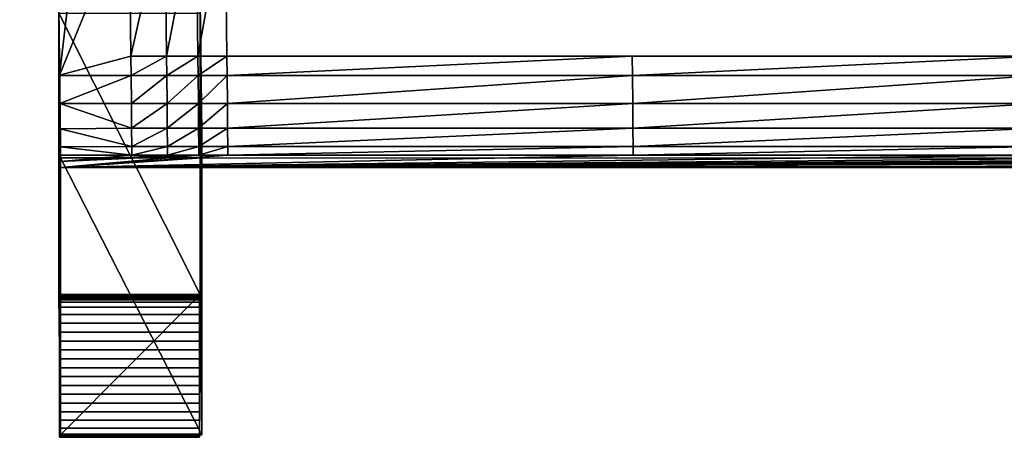
# Model space of a CAD drawing. Units: inches. Extents: x -22.4 to 22.4, y -14 to 14.6.
# Drawn here: x -21.3 to -15.2, y -12.8 to -10.2 of the extents above; entities that cross this region are included whole.
import ezdxf

# ---------------------------------------------------------------- set-up
doc = ezdxf.new("R2010")
doc.units = ezdxf.units.IN
doc.header["$MEASUREMENT"] = 0
for name, color, linetype in [('SEAT-GLIDE', 5, 'Continuous'), ('SEAT-LEG', 5, 'Continuous'), ('SEAT-SEAT', 5, 'Continuous'), ('SEAT-SUPPORT', 5, 'Continuous')]:
    doc.layers.add(name, color=color, linetype=linetype)

msp = doc.modelspace()

# ---------------------------------------------------------------- linework, layer by layer
at = {"layer": 'SEAT-GLIDE'}
for points in [[(-21.0182, -11.9241, 0.2243), (-20.1599, -11.9241, 0.2243), (-20.1599, -11.9171, 0.2786), (-21.0182, -11.9171, 0.2786)], [(-21.0182, -11.9171, 0.2786), (-21.0182, -12.7686, 0.3863), (-21.0182, -12.7754, 0.3319), (-21.0182, -11.9241, 0.2243)], [(-21.0182, -11.9318, 0.1701), (-20.1599, -11.9318, 0.1701), (-20.1599, -11.9241, 0.2243), (-21.0182, -11.9241, 0.2243)], [(-21.0182, -11.9241, 0.2243), (-21.0182, -11.9318, 0.1701), (-21.0182, -12.7813, 0.2775), (-21.0182, -12.7754, 0.3319)], [(-21.0182, -11.942, 0.1163), (-20.1599, -11.942, 0.1163), (-20.1599, -11.9318, 0.1701), (-21.0182, -11.9318, 0.1701)], [(-21.0182, -12.7813, 0.2775), (-21.0182, -12.7849, 0.2228), (-21.0182, -11.942, 0.1163), (-21.0182, -11.9318, 0.1701)], [(-21.0182, -11.958, 0.0639), (-20.1599, -11.958, 0.0639), (-20.1599, -11.942, 0.1163), (-21.0182, -11.942, 0.1163)], [(-21.0182, -11.942, 0.1163), (-21.0182, -11.958, 0.0639), (-21.0182, -12.7824, 0.1682), (-21.0182, -12.7849, 0.2228)], [(-20.1599, -11.9171, 0.2786), (-20.1599, -12.7686, 0.3863), (-20.1599, -12.7754, 0.3319), (-20.1599, -11.9241, 0.2243)], [(-20.1599, -11.9241, 0.2243), (-20.1599, -11.9318, 0.1701), (-20.1599, -12.7813, 0.2775), (-20.1599, -12.7754, 0.3319)], [(-20.1599, -12.7813, 0.2775), (-20.1599, -12.7849, 0.2228), (-20.1599, -11.942, 0.1163), (-20.1599, -11.9318, 0.1701)], [(-20.1599, -11.942, 0.1163), (-20.1599, -11.958, 0.0639), (-20.1599, -12.7824, 0.1682), (-20.1599, -12.7849, 0.2228)], [(-21.0182, -11.9869, 0.0178), (-20.1599, -11.9869, 0.0178), (-20.1599, -11.958, 0.0639), (-21.0182, -11.958, 0.0639)], [(-21.0182, -12.7824, 0.1682), (-21.0182, -12.7659, 0.1163), (-21.0182, -11.9869, 0.0178), (-21.0182, -11.958, 0.0639)], [(-21.0182, -12.0325, -0.0117), (-20.1599, -12.0325, -0.0117), (-20.1599, -11.9869, 0.0178), (-21.0182, -11.9869, 0.0178)], [(-21.0182, -11.9869, 0.0178), (-21.0182, -12.0325, -0.0117), (-21.0182, -12.7291, 0.0764), (-21.0182, -12.7659, 0.1163)], [(-20.1599, -12.7824, 0.1682), (-20.1599, -12.7659, 0.1163), (-20.1599, -11.9869, 0.0178), (-20.1599, -11.958, 0.0639)], [(-20.1599, -12.7659, 0.1163), (-20.1599, -12.7291, 0.0764), (-20.1599, -12.0325, -0.0117), (-20.1599, -11.9869, 0.0178)], [(-21.0182, -12.0857, -0.0242), (-20.1599, -12.0857, -0.0242), (-20.1599, -12.0325, -0.0117), (-21.0182, -12.0325, -0.0117)], [(-21.0182, -12.7291, 0.0764), (-21.0182, -12.6806, 0.051), (-21.0182, -12.0857, -0.0242), (-21.0182, -12.0325, -0.0117)], [(-20.1599, -12.0325, -0.0117), (-20.1599, -12.0857, -0.0242), (-20.1599, -12.6806, 0.051), (-20.1599, -12.7291, 0.0764)], [(-21.0182, -12.1404, -0.0277), (-20.1599, -12.1404, -0.0277), (-20.1599, -12.0857, -0.0242), (-21.0182, -12.0857, -0.0242)], [(-21.0182, -12.0857, -0.0242), (-21.0182, -12.1404, -0.0277), (-21.0182, -12.6286, 0.034), (-21.0182, -12.6806, 0.051)], [(-20.1599, -12.6806, 0.051), (-20.1599, -12.6286, 0.034), (-20.1599, -12.1404, -0.0277), (-20.1599, -12.0857, -0.0242)], [(-21.0182, -12.1951, -0.0264), (-20.1599, -12.1951, -0.0264), (-20.1599, -12.1404, -0.0277), (-21.0182, -12.1404, -0.0277)], [(-21.0182, -12.1404, -0.0277), (-21.0182, -12.1951, -0.0264), (-21.0182, -12.5753, 0.0216), (-21.0182, -12.6286, 0.034)], [(-20.1599, -12.1404, -0.0277), (-20.1599, -12.1951, -0.0264), (-20.1599, -12.5753, 0.0216), (-20.1599, -12.6286, 0.034)], [(-21.0182, -12.2497, -0.0224), (-20.1599, -12.2497, -0.0224), (-20.1599, -12.1951, -0.0264), (-21.0182, -12.1951, -0.0264)], [(-21.0182, -12.1951, -0.0264), (-21.0182, -12.2497, -0.0224), (-21.0182, -12.5214, 0.012), (-21.0182, -12.5753, 0.0216)], [(-21.0182, -12.3042, -0.0167), (-20.1599, -12.3042, -0.0167), (-20.1599, -12.2497, -0.0224), (-21.0182, -12.2497, -0.0224)], [(-21.0182, -12.2497, -0.0224), (-21.0182, -12.3042, -0.0167), (-21.0182, -12.4672, 0.0039), (-21.0182, -12.5214, 0.012)], [(-20.1599, -12.1951, -0.0264), (-20.1599, -12.2497, -0.0224), (-20.1599, -12.5214, 0.012), (-20.1599, -12.5753, 0.0216)], [(-20.1599, -12.2497, -0.0224), (-20.1599, -12.3042, -0.0167), (-20.1599, -12.4672, 0.0039), (-20.1599, -12.5214, 0.012)], [(-21.0182, -12.3586, -0.0102), (-20.1599, -12.3586, -0.0102), (-20.1599, -12.3042, -0.0167), (-21.0182, -12.3042, -0.0167)], [(-21.0182, -12.3042, -0.0167), (-21.0182, -12.3586, -0.0102), (-21.0182, -12.4129, -0.0033), (-21.0182, -12.4672, 0.0039)], [(-20.1599, -12.3042, -0.0167), (-20.1599, -12.3586, -0.0102), (-20.1599, -12.4129, -0.0033), (-20.1599, -12.4672, 0.0039)], [(-21.0182, -12.4129, -0.0033), (-20.1599, -12.4129, -0.0033), (-20.1599, -12.3586, -0.0102), (-21.0182, -12.3586, -0.0102)], [(-21.0182, -12.4672, 0.0039), (-20.1599, -12.4672, 0.0039), (-20.1599, -12.4129, -0.0033), (-21.0182, -12.4129, -0.0033)], [(-21.0182, -12.5214, 0.012), (-20.1599, -12.5214, 0.012), (-20.1599, -12.4672, 0.0039), (-21.0182, -12.4672, 0.0039)], [(-21.0182, -12.5753, 0.0216), (-20.1599, -12.5753, 0.0216), (-20.1599, -12.5214, 0.012), (-21.0182, -12.5214, 0.012)], [(-21.0182, -12.6286, 0.034), (-20.1599, -12.6286, 0.034), (-20.1599, -12.5753, 0.0216), (-21.0182, -12.5753, 0.0216)], [(-21.0182, -12.6806, 0.051), (-20.1599, -12.6806, 0.051), (-20.1599, -12.6286, 0.034), (-21.0182, -12.6286, 0.034)], [(-21.0182, -12.7291, 0.0764), (-20.1599, -12.7291, 0.0764), (-20.1599, -12.6806, 0.051), (-21.0182, -12.6806, 0.051)], [(-21.0182, -12.7659, 0.1163), (-20.1599, -12.7659, 0.1163), (-20.1599, -12.7291, 0.0764), (-21.0182, -12.7291, 0.0764)], [(-21.0182, -12.7824, 0.1682), (-20.1599, -12.7824, 0.1682), (-20.1599, -12.7659, 0.1163), (-21.0182, -12.7659, 0.1163)], [(-21.0182, -12.7686, 0.3863), (-20.1599, -12.7686, 0.3863), (-20.1599, -12.7754, 0.3319), (-21.0182, -12.7754, 0.3319)], [(-21.0182, -12.7754, 0.3319), (-20.1599, -12.7754, 0.3319), (-20.1599, -12.7813, 0.2775), (-21.0182, -12.7813, 0.2775)], [(-21.0182, -12.7813, 0.2775), (-20.1599, -12.7813, 0.2775), (-20.1599, -12.7849, 0.2228), (-21.0182, -12.7849, 0.2228)], [(-21.0182, -12.7849, 0.2228), (-20.1599, -12.7849, 0.2228), (-20.1599, -12.7824, 0.1682), (-21.0182, -12.7824, 0.1682)]]:
    msp.add_3dface(points, dxfattribs=at)
at = {"layer": 'SEAT-LEG'}
for points in [[(-20.1559, -11.9102, 0.283), (-21.0222, -10.1866, 14.4235), (-20.1559, -10.1865, 14.4242)], [(-21.0222, -11.9102, 0.283), (-21.0115, -11.0733, 14.3028), (-21.0222, -10.1866, 14.4235)], [(-21.0222, -10.1866, 14.4235), (-21.0115, -11.0733, 14.3028), (-21.0116, -11.0495, 14.4983)], [(-21.0222, -11.9102, 0.283), (-21.0222, -10.1866, 14.4235), (-20.1559, -11.9102, 0.283)], [(-20.1454, -11.0733, 14.3028), (-20.1559, -11.9102, 0.283), (-20.1559, -10.1865, 14.4242)], [(-20.1454, -11.0733, 14.3028), (-20.1559, -10.1865, 14.4242), (-20.1454, -11.0494, 14.499)], [(-21.0116, -12.7694, 0.3878), (-21.0115, -11.0733, 14.3028), (-21.0222, -11.9102, 0.283)], [(-20.1454, -12.7694, 0.3878), (-21.0115, -11.0733, 14.3028), (-21.0116, -12.7694, 0.3878)], [(-20.1454, -11.0733, 14.3028), (-21.0115, -11.0733, 14.3028), (-20.1454, -12.7694, 0.3878)], [(-20.1454, -12.7694, 0.3878), (-20.1559, -11.9102, 0.283), (-20.1454, -11.0733, 14.3028)], [(-21.0222, -11.9102, 0.283), (-20.1559, -11.9102, 0.283), (-21.0116, -12.7694, 0.3878)], [(-21.0116, -12.7694, 0.3878), (-20.1559, -11.9102, 0.283), (-20.1454, -12.7694, 0.3878)]]:
    msp.add_3dface(points, dxfattribs=at)
at = {"layer": 'SEAT-SEAT'}
for points in [[(-21.2621, 9.3923, 13.5974), (-21.2621, 9.3872, 13.5386), (-21.0173, -10.571, 15.267), (-21.0173, -10.5659, 15.3258)], [(-21.0841, -5.1206, 14.6119), (-21.0173, -10.571, 15.267), (-21.2583, 9.0846, 13.5648)], [(-21.0829, -5.2224, 14.6176), (-21.0173, -10.571, 15.267), (-21.0841, -5.1206, 14.6119)], [(-21.0829, -5.2224, 14.6176), (-21.0222, -10.1866, 14.4235), (-21.0119, -11.0182, 14.7549)], [(-21.0829, -5.2224, 14.6176), (-21.0119, -11.0182, 14.7549), (-21.0124, -10.9769, 15.0095)], [(-21.0124, -10.9769, 15.0095), (-21.0131, -10.9138, 15.1217), (-21.0829, -5.2224, 14.6176)], [(-21.0829, -5.2224, 14.6176), (-21.0131, -10.9138, 15.1217), (-21.0173, -10.571, 15.267)], [(-21.0173, -10.5659, 15.3258), (-20.6188, -7.1853, 15.033), (-21.0785, -5.5764, 14.8937)], [(-21.0173, -10.5659, 15.3258), (-20.5917, -9.5182, 15.2351), (-20.6188, -7.1853, 15.033)], [(-21.0173, -10.5659, 15.3258), (-20.5807, -10.4513, 15.3159), (-20.5917, -9.5182, 15.2351)], [(-20.5917, -9.5182, 15.2351), (-20.5807, -10.4513, 15.3159), (-20.3733, -9.5182, 15.2351)], [(-20.5807, -10.4513, 15.3159), (-20.3622, -10.4513, 15.3159), (-20.3733, -9.5182, 15.2351)], [(-20.3622, -10.4513, 15.3159), (-20.1807, -9.5182, 15.2351), (-20.3733, -9.5182, 15.2351)], [(-20.3622, -10.4513, 15.3159), (-20.1701, -10.4513, 15.3159), (-20.1807, -9.5182, 15.2351)], [(-20.1807, -9.5182, 15.2351), (-20.1701, -10.4513, 15.3159), (-20.0025, -9.5182, 15.2349)], [(-19.9922, -10.4513, 15.3158), (-20.0025, -9.5182, 15.2349), (-20.1701, -10.4513, 15.3159)], [(-21.0222, -10.1866, 14.4235), (-21.0116, -11.0495, 14.4983), (-21.0119, -11.0182, 14.7549)], [(-21.0173, -10.5659, 15.3258), (-20.5794, -10.568, 15.326), (-20.5807, -10.4513, 15.3159)], [(-20.5794, -10.568, 15.326), (-20.3622, -10.4513, 15.3159), (-20.5807, -10.4513, 15.3159)], [(-20.5794, -10.568, 15.326), (-20.3608, -10.568, 15.326), (-20.3622, -10.4513, 15.3159)], [(-20.3622, -10.4513, 15.3159), (-20.3608, -10.568, 15.326), (-20.1701, -10.4513, 15.3159)], [(-20.1688, -10.568, 15.326), (-20.1701, -10.4513, 15.3159), (-20.3608, -10.568, 15.326)], [(-19.9922, -10.4513, 15.3158), (-20.1701, -10.4513, 15.3159), (-20.1688, -10.568, 15.326)], [(-19.9909, -10.568, 15.3259), (-19.9922, -10.4513, 15.3158), (-20.1688, -10.568, 15.326)], [(-17.5075, -10.4514, 15.3144), (-19.9922, -10.4513, 15.3158), (-19.9909, -10.568, 15.3259)], [(-19.9909, -10.568, 15.3259), (-17.5064, -10.568, 15.3248), (-17.5075, -10.4514, 15.3144)], [(-17.5064, -10.568, 15.3248), (-15.0232, -10.4514, 15.3132), (-17.5075, -10.4514, 15.3144)], [(-17.5064, -10.568, 15.3248), (-15.0223, -10.568, 15.3238), (-15.0232, -10.4514, 15.3132)], [(-21.0173, -10.5659, 15.3258), (-20.1511, -10.5659, 15.3258), (-21.0173, -10.571, 15.267)], [(-21.0173, -10.571, 15.267), (-20.1511, -10.5659, 15.3258), (-20.1511, -10.571, 15.267)], [(-21.0173, -10.571, 15.267), (-21.0172, -10.5784, 15.2969), (-21.0173, -10.5659, 15.3258)], [(-21.0173, -10.5659, 15.3258), (-21.0172, -10.5784, 15.2969), (-21.0159, -10.6937, 15.2889)], [(-21.0173, -10.5659, 15.3258), (-21.0159, -10.6937, 15.2889), (-21.0155, -10.7405, 15.3076)], [(-21.0155, -10.7405, 15.3076), (-20.5794, -10.568, 15.326), (-21.0173, -10.5659, 15.3258)], [(-21.0173, -10.571, 15.267), (-21.0158, -10.6993, 15.2576), (-21.0172, -10.5784, 15.2969)], [(-21.0131, -10.9138, 15.1217), (-21.0143, -10.8178, 15.2074), (-21.0173, -10.571, 15.267)], [(-21.0173, -10.571, 15.267), (-21.0143, -10.8178, 15.2074), (-21.0158, -10.6993, 15.2576)], [(-21.0172, -10.5784, 15.2969), (-21.0158, -10.6993, 15.2576), (-21.0159, -10.6937, 15.2889)], [(-21.0155, -10.7405, 15.3076), (-20.5776, -10.7398, 15.3078), (-20.5794, -10.568, 15.326)], [(-20.5794, -10.568, 15.326), (-20.5776, -10.7398, 15.3078), (-20.3608, -10.568, 15.326)], [(-20.5776, -10.7398, 15.3078), (-20.359, -10.7398, 15.3078), (-20.3608, -10.568, 15.326)], [(-20.1688, -10.568, 15.326), (-20.3608, -10.568, 15.326), (-20.359, -10.7398, 15.3078)], [(-20.1671, -10.7398, 15.3078), (-20.1688, -10.568, 15.326), (-20.359, -10.7398, 15.3078)], [(-19.9909, -10.568, 15.3259), (-20.1688, -10.568, 15.326), (-20.1671, -10.7398, 15.3078)], [(-20.1671, -10.7398, 15.3078), (-19.9892, -10.7398, 15.3077), (-19.9909, -10.568, 15.3259)], [(-19.9892, -10.7398, 15.3077), (-17.5064, -10.568, 15.3248), (-19.9909, -10.568, 15.3259)], [(-19.9892, -10.7398, 15.3077), (-17.5049, -10.7398, 15.3069), (-17.5064, -10.568, 15.3248)], [(-17.5049, -10.7398, 15.3069), (-15.0223, -10.568, 15.3238), (-17.5064, -10.568, 15.3248)], [(-17.5049, -10.7398, 15.3069), (-15.021, -10.7398, 15.3062), (-15.0223, -10.568, 15.3238)], [(-21.0155, -10.7405, 15.3076), (-21.0159, -10.6937, 15.2889), (-21.0147, -10.8025, 15.2499)], [(-21.0158, -10.6993, 15.2576), (-21.0143, -10.8178, 15.2074), (-21.0159, -10.6937, 15.2889)], [(-21.0159, -10.6937, 15.2889), (-21.0143, -10.8178, 15.2074), (-21.0147, -10.8025, 15.2499)], [(-21.0155, -10.7405, 15.3076), (-20.576, -10.8923, 15.2265), (-20.5776, -10.7398, 15.3078)], [(-21.0155, -10.7405, 15.3076), (-21.0147, -10.8025, 15.2499), (-21.0138, -10.8952, 15.2241)], [(-21.0138, -10.8952, 15.2241), (-20.576, -10.8923, 15.2265), (-21.0155, -10.7405, 15.3076)], [(-20.576, -10.8923, 15.2265), (-20.359, -10.7398, 15.3078), (-20.5776, -10.7398, 15.3078)], [(-20.576, -10.8923, 15.2265), (-20.3574, -10.8923, 15.2265), (-20.359, -10.7398, 15.3078)], [(-20.1671, -10.7398, 15.3078), (-20.359, -10.7398, 15.3078), (-20.3574, -10.8923, 15.2265)], [(-20.1671, -10.7398, 15.3078), (-20.3574, -10.8923, 15.2265), (-20.1656, -10.8923, 15.2265)], [(-20.1656, -10.8923, 15.2265), (-19.9892, -10.7398, 15.3077), (-20.1671, -10.7398, 15.3078)], [(-20.1656, -10.8923, 15.2265), (-19.9877, -10.8923, 15.2265), (-19.9892, -10.7398, 15.3077)], [(-19.9877, -10.8923, 15.2265), (-17.5049, -10.7398, 15.3069), (-19.9892, -10.7398, 15.3077)], [(-19.9877, -10.8923, 15.2265), (-17.5037, -10.8923, 15.2259), (-17.5049, -10.7398, 15.3069)], [(-17.5037, -10.8923, 15.2259), (-15.021, -10.7398, 15.3062), (-17.5049, -10.7398, 15.3069)], [(-17.5037, -10.8923, 15.2259), (-15.0199, -10.8923, 15.2254), (-15.021, -10.7398, 15.3062)], [(-21.0138, -10.8952, 15.2241), (-21.0147, -10.8025, 15.2499), (-21.0136, -10.8968, 15.183)], [(-21.0147, -10.8025, 15.2499), (-21.0143, -10.8178, 15.2074), (-21.0136, -10.8968, 15.183)], [(-21.0136, -10.8968, 15.183), (-21.0143, -10.8178, 15.2074), (-21.0131, -10.9138, 15.1217)], [(-20.576, -10.8923, 15.2265), (-21.0138, -10.8952, 15.2241), (-20.5749, -11.0032, 15.094)], [(-21.0138, -10.8952, 15.2241), (-21.0136, -10.8968, 15.183), (-21.0128, -10.9693, 15.093)], [(-21.0128, -10.9693, 15.093), (-21.0127, -11.0065, 15.0879), (-21.0138, -10.8952, 15.2241)], [(-20.5749, -11.0032, 15.094), (-21.0138, -10.8952, 15.2241), (-21.0127, -11.0065, 15.0879)], [(-21.0128, -10.9693, 15.093), (-21.0136, -10.8968, 15.183), (-21.0131, -10.9138, 15.1217)], [(-21.0128, -10.9693, 15.093), (-21.0131, -10.9138, 15.1217), (-21.0124, -10.9769, 15.0095)], [(-20.5749, -11.0032, 15.094), (-20.3574, -10.8923, 15.2265), (-20.576, -10.8923, 15.2265)], [(-20.5749, -11.0032, 15.094), (-20.3563, -11.0032, 15.094), (-20.3574, -10.8923, 15.2265)], [(-20.1656, -10.8923, 15.2265), (-20.3574, -10.8923, 15.2265), (-20.3563, -11.0032, 15.094)], [(-20.1656, -10.8923, 15.2265), (-20.3563, -11.0032, 15.094), (-20.1645, -11.0032, 15.094)], [(-20.1645, -11.0032, 15.094), (-19.9877, -10.8923, 15.2265), (-20.1656, -10.8923, 15.2265)], [(-20.1645, -11.0032, 15.094), (-19.9866, -11.0032, 15.094), (-19.9877, -10.8923, 15.2265)], [(-19.9866, -11.0032, 15.094), (-17.5037, -10.8923, 15.2259), (-19.9877, -10.8923, 15.2265)], [(-19.9866, -11.0032, 15.094), (-17.5028, -11.0032, 15.0937), (-17.5037, -10.8923, 15.2259)], [(-17.5028, -11.0032, 15.0937), (-15.0199, -10.8923, 15.2254), (-17.5037, -10.8923, 15.2259)], [(-17.5028, -11.0032, 15.0937), (-15.0191, -11.0033, 15.0933), (-15.0199, -10.8923, 15.2254)], [(-21.0124, -10.9769, 15.0095), (-21.0123, -11.0173, 14.9773), (-21.0128, -10.9693, 15.093)], [(-21.0128, -10.9693, 15.093), (-21.0123, -11.0173, 14.9773), (-21.0127, -11.0065, 15.0879)], [(-21.0119, -11.0182, 14.7549), (-21.0122, -11.0251, 14.9387), (-21.0124, -10.9769, 15.0095)], [(-21.0124, -10.9769, 15.0095), (-21.0122, -11.0251, 14.9387), (-21.0123, -11.0173, 14.9773)], [(-20.5749, -11.0032, 15.094), (-21.0127, -11.0065, 15.0879), (-20.5744, -11.0564, 14.9297)], [(-21.0123, -11.0173, 14.9773), (-21.0122, -11.0575, 14.921), (-21.0127, -11.0065, 15.0879)], [(-20.5744, -11.0564, 14.9297), (-21.0127, -11.0065, 15.0879), (-21.0122, -11.0575, 14.921)], [(-21.0122, -11.0251, 14.9387), (-21.0122, -11.0575, 14.921), (-21.0123, -11.0173, 14.9773)], [(-21.0119, -11.0182, 14.7549), (-21.0116, -11.0495, 14.4983), (-21.0122, -11.0251, 14.9387)], [(-21.0122, -11.0251, 14.9387), (-21.0116, -11.0495, 14.4983), (-21.0116, -11.0504, 14.4907)], [(-21.0122, -11.0251, 14.9387), (-21.0116, -11.0504, 14.4907), (-21.0116, -11.0514, 14.4832)], [(-21.0116, -11.0514, 14.4832), (-21.0116, -11.0523, 14.4757), (-21.0122, -11.0251, 14.9387)], [(-21.0122, -11.0251, 14.9387), (-21.0116, -11.0523, 14.4757), (-21.0122, -11.0259, 14.9329)], [(-21.0122, -11.0251, 14.9387), (-21.0122, -11.0259, 14.9329), (-21.0122, -11.0575, 14.921)], [(-21.0122, -11.0575, 14.921), (-21.0122, -11.0259, 14.9329), (-21.0122, -11.027, 14.9243)], [(-21.0116, -11.0523, 14.4757), (-21.0116, -11.0532, 14.4682), (-21.0122, -11.0259, 14.9329)], [(-21.0122, -11.0259, 14.9329), (-21.0116, -11.0532, 14.4682), (-21.0116, -11.0541, 14.4607)], [(-21.0122, -11.0259, 14.9329), (-21.0116, -11.0541, 14.4607), (-21.0116, -11.055, 14.4532)], [(-21.0116, -11.055, 14.4532), (-21.0115, -11.0559, 14.4456), (-21.0122, -11.0259, 14.9329)], [(-21.0122, -11.0259, 14.9329), (-21.0115, -11.0559, 14.4456), (-21.0115, -11.0568, 14.4381)], [(-21.0122, -11.0259, 14.9329), (-21.0115, -11.0568, 14.4381), (-21.0122, -11.027, 14.9243)], [(-21.0122, -11.0575, 14.921), (-21.0122, -11.027, 14.9243), (-21.0122, -11.028, 14.9161)], [(-21.0122, -11.028, 14.9161), (-21.0122, -11.027, 14.9243), (-21.0115, -11.0605, 14.4081)], [(-21.0122, -11.027, 14.9243), (-21.0115, -11.0568, 14.4381), (-21.0115, -11.0578, 14.4306)], [(-21.0122, -11.027, 14.9243), (-21.0115, -11.0578, 14.4306), (-21.0115, -11.0587, 14.4231)], [(-21.0115, -11.0587, 14.4231), (-21.0115, -11.0596, 14.4156), (-21.0122, -11.027, 14.9243)], [(-21.0122, -11.027, 14.9243), (-21.0115, -11.0596, 14.4156), (-21.0115, -11.0605, 14.4081)], [(-21.0122, -11.028, 14.9161), (-21.0115, -11.0605, 14.4081), (-21.0115, -11.0614, 14.4006)], [(-21.0115, -11.0614, 14.4006), (-21.0115, -11.0623, 14.393), (-21.0122, -11.028, 14.9161)], [(-21.0122, -11.028, 14.9161), (-21.0115, -11.0623, 14.393), (-21.0115, -11.0633, 14.3855)], [(-21.0122, -11.028, 14.9161), (-21.0115, -11.0633, 14.3855), (-21.0115, -11.0642, 14.378)], [(-21.0115, -11.0642, 14.378), (-21.0115, -11.0651, 14.3705), (-21.0122, -11.028, 14.9161)], [(-21.0122, -11.028, 14.9161), (-21.0115, -11.0651, 14.3705), (-21.0115, -11.066, 14.363)], [(-21.0122, -11.028, 14.9161), (-21.0115, -11.066, 14.363), (-21.0115, -11.0669, 14.3555)], [(-21.0115, -11.0669, 14.3555), (-21.0115, -11.0678, 14.3479), (-21.0122, -11.028, 14.9161)], [(-21.0122, -11.028, 14.9161), (-21.0115, -11.0678, 14.3479), (-21.0115, -11.0688, 14.3404)], [(-21.0122, -11.028, 14.9161), (-21.0115, -11.0688, 14.3404), (-21.0115, -11.0697, 14.3329)], [(-21.0115, -11.0697, 14.3329), (-21.0115, -11.0706, 14.3254), (-21.0122, -11.028, 14.9161)], [(-21.0122, -11.028, 14.9161), (-21.0115, -11.0706, 14.3254), (-21.0115, -11.0715, 14.3179)], [(-21.0122, -11.028, 14.9161), (-21.0115, -11.0715, 14.3179), (-21.0118, -11.0947, 14.6155)], [(-21.0118, -11.0947, 14.6155), (-21.0122, -11.0575, 14.921), (-21.0122, -11.028, 14.9161)], [(-20.5744, -11.0564, 14.9297), (-20.3563, -11.0032, 15.094), (-20.5749, -11.0032, 15.094)], [(-20.5744, -11.0564, 14.9297), (-20.3557, -11.0564, 14.9297), (-20.3563, -11.0032, 15.094)], [(-20.1645, -11.0032, 15.094), (-20.3563, -11.0032, 15.094), (-20.3557, -11.0564, 14.9297)], [(-20.1645, -11.0032, 15.094), (-20.3557, -11.0564, 14.9297), (-20.164, -11.0564, 14.9297)], [(-20.164, -11.0564, 14.9297), (-19.9866, -11.0032, 15.094), (-20.1645, -11.0032, 15.094)], [(-20.164, -11.0564, 14.9297), (-19.9862, -11.0564, 14.9297), (-19.9866, -11.0032, 15.094)], [(-19.9862, -11.0564, 14.9297), (-17.5028, -11.0032, 15.0937), (-19.9866, -11.0032, 15.094)], [(-19.9862, -11.0564, 14.9297), (-17.5024, -11.0565, 14.9294), (-17.5028, -11.0032, 15.0937)], [(-17.5024, -11.0565, 14.9294), (-15.0191, -11.0033, 15.0933), (-17.5028, -11.0032, 15.0937)], [(-17.5024, -11.0565, 14.9294), (-15.0187, -11.0565, 14.9292), (-15.0191, -11.0033, 15.0933)], [(-20.5744, -11.0564, 14.9297), (-21.0122, -11.0575, 14.921), (-21.0118, -11.0947, 14.6155)], [(-21.0114, -11.132, 14.31), (-20.164, -11.0564, 14.9297), (-21.0118, -11.0947, 14.6155)], [(-21.0118, -11.0947, 14.6155), (-20.164, -11.0564, 14.9297), (-20.3557, -11.0564, 14.9297)], [(-21.0118, -11.0947, 14.6155), (-20.3557, -11.0564, 14.9297), (-20.5744, -11.0564, 14.9297)], [(-21.0118, -11.0947, 14.6155), (-21.0115, -11.0715, 14.3179), (-21.0114, -11.132, 14.31)], [(-21.0114, -11.132, 14.31), (-21.0115, -11.0715, 14.3179), (-21.0115, -11.0724, 14.3104)], [(-21.0114, -11.132, 14.31), (-21.0115, -11.0724, 14.3104), (-21.0115, -11.0733, 14.3028)], [(-20.1454, -11.0733, 14.3028), (-21.0114, -11.132, 14.31), (-21.0115, -11.0733, 14.3028)], [(-21.0114, -11.132, 14.31), (-17.5024, -11.0565, 14.9294), (-19.9862, -11.0564, 14.9297)], [(-21.0114, -11.132, 14.31), (-19.9862, -11.0564, 14.9297), (-20.164, -11.0564, 14.9297)], [(21.0114, -11.132, 14.31), (-0.1154, -11.0565, 14.9287), (-21.0114, -11.132, 14.31)], [(-21.0114, -11.132, 14.31), (-0.1154, -11.0565, 14.9287), (-2.6, -11.0565, 14.9287)], [(-21.0114, -11.132, 14.31), (-2.6, -11.0565, 14.9287), (-5.0837, -11.0565, 14.9287)], [(-21.0114, -11.132, 14.31), (-15.0187, -11.0565, 14.9292), (-17.5024, -11.0565, 14.9294)], [(-21.0114, -11.132, 14.31), (-5.0837, -11.0565, 14.9287), (-7.5675, -11.0565, 14.9288)], [(-21.0114, -11.132, 14.31), (-7.5675, -11.0565, 14.9288), (-7.6236, -11.0565, 14.9288)], [(-21.0114, -11.132, 14.31), (-12.535, -11.0565, 14.9291), (-15.0187, -11.0565, 14.9292)], [(-12.535, -11.0565, 14.9291), (-21.0114, -11.132, 14.31), (-10.0512, -11.0565, 14.9289)], [(-10.0512, -11.0565, 14.9289), (-21.0114, -11.132, 14.31), (-7.6236, -11.0565, 14.9288)], [(20.1454, -11.0733, 14.3028), (21.0114, -11.132, 14.31), (-21.0114, -11.132, 14.31)], [(20.1454, -11.0733, 14.3028), (-21.0114, -11.132, 14.31), (-20.1454, -11.0733, 14.3028)]]:
    msp.add_3dface(points, dxfattribs=at)
for points, invisible_edges in [([(-17.5161, -9.5185, 15.2306), (-20.0025, -9.5182, 15.2349), (-19.9922, -10.4513, 15.3158)], 9), ([(-17.5075, -10.4514, 15.3144), (-17.5161, -9.5185, 15.2306), (-19.9922, -10.4513, 15.3158)], 3), ([(-15.0311, -9.5187, 15.227), (-17.5161, -9.5185, 15.2306), (-17.5075, -10.4514, 15.3144)], 11), ([(-17.5075, -10.4514, 15.3144), (-15.0232, -10.4514, 15.3132), (-15.0311, -9.5187, 15.227)], 14)]:
    msp.add_3dface(points, dxfattribs=dict(at, invisible_edges=invisible_edges))
at = {"layer": 'SEAT-SUPPORT'}
for points in [[(-20.1694, -9.0811, 14.9213), (-20.3958, 9.3831, 13.5389), (-20.1511, -10.571, 15.267)], [(-20.1694, -9.0811, 14.9213), (-20.1511, -10.571, 15.267), (-20.1573, -10.0616, 15.0062)], [(-20.1573, -10.0616, 15.0062), (-20.1511, -10.571, 15.267), (-20.148, -10.821, 15.2054)], [(-20.1573, -10.0616, 15.0062), (-20.148, -10.821, 15.2054), (-20.1468, -10.9185, 15.1156)], [(-20.1573, -10.0616, 15.0062), (-20.1468, -10.9185, 15.1156), (-20.1567, -10.1118, 14.9973)], [(-20.1567, -10.1118, 14.9973), (-20.1468, -10.9185, 15.1156), (-20.146, -10.9894, 14.9687)], [(-20.1567, -10.1118, 14.9973), (-20.146, -10.9894, 14.9687), (-20.1563, -10.1508, 14.9645)], [(-20.1563, -10.1508, 14.9645), (-20.146, -10.9894, 14.9687), (-20.1561, -10.1682, 14.9166)], [(-20.1559, -10.1933, 14.4742), (-20.1454, -11.0494, 14.499), (-20.1563, -10.1605, 14.4352)], [(-20.1563, -10.1605, 14.4352), (-20.1454, -11.0494, 14.499), (-20.1559, -10.1865, 14.4242)], [(-20.1561, -10.1682, 14.9166), (-20.146, -10.9894, 14.9687), (-20.1458, -11.0105, 14.8187)], [(-20.1561, -10.1682, 14.9166), (-20.1458, -11.0105, 14.8187), (-20.1557, -10.2022, 14.5244)], [(-20.1557, -10.2022, 14.5244), (-20.1454, -11.0494, 14.499), (-20.1559, -10.1933, 14.4742)], [(-20.1557, -10.2022, 14.5244), (-20.1458, -11.0105, 14.8187), (-20.1454, -11.0494, 14.499)], [(-20.1503, -10.6342, 15.2678), (-20.1492, -10.7262, 15.2501), (-20.1511, -10.571, 15.267)], [(-20.1511, -10.571, 15.267), (-20.1492, -10.7262, 15.2501), (-20.148, -10.821, 15.2054)]]:
    msp.add_3dface(points, dxfattribs=at)

doc.saveas('drawing.dxf')
